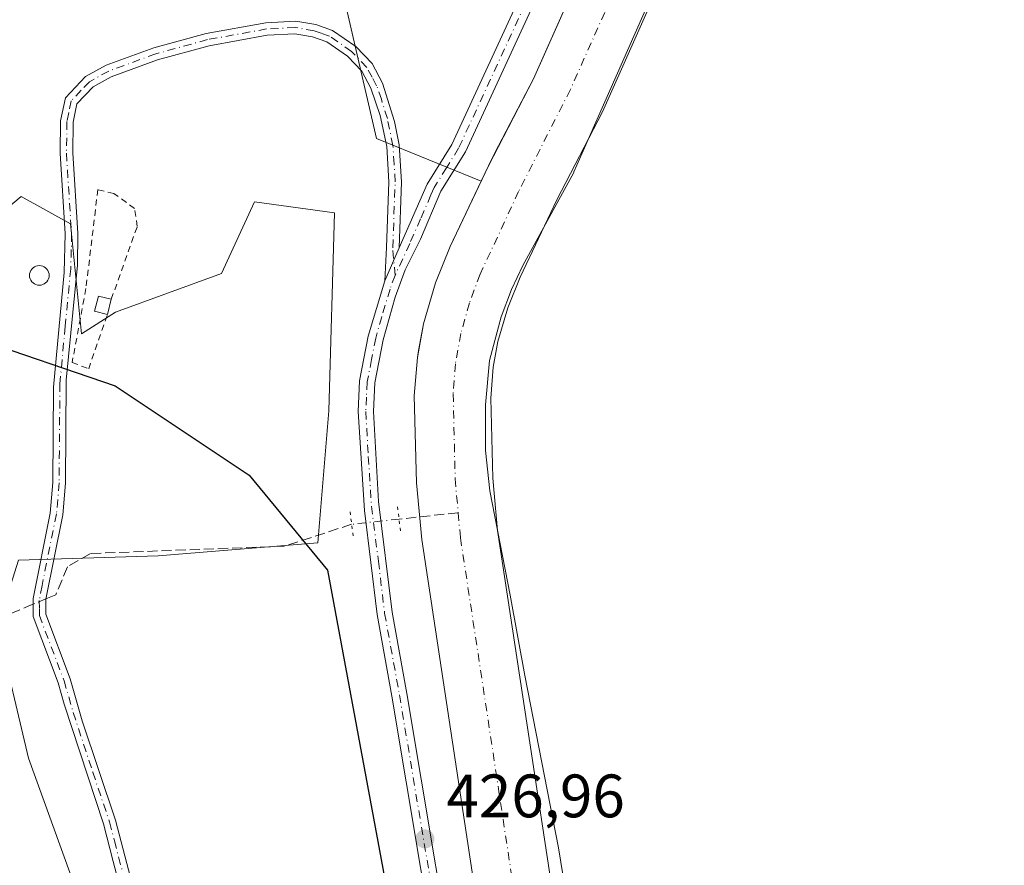
# Model space of a CAD drawing. Units: metres. Extents: x 634873 to 638334, y 4722806 to 4725187.
# Drawn here: x 637866 to 638027, y 4724889 to 4725027 of the extents above; entities that cross this region are included whole.
import ezdxf

# ---------------------------------------------------------------- set-up
doc = ezdxf.new("R2010")
doc.units = ezdxf.units.M
doc.header["$MEASUREMENT"] = 0
for name, pattern in [('DGN Style 2', [1.6480167562047852, 0.988810053722871, -0.6592067024819142]), ('DGN Style 3', [2.307223458686699, 1.648016756204785, -0.6592067024819142]), ('DGN Style 4', [2.6384748266838614, 1.318413404963828, -0.6592067024819142, 0.001648016756204785, -0.6592067024819142]), ('DGN Style 5', [1.1536117293433497, 0.4944050268614355, -0.6592067024819142])]:
    doc.linetypes.add(name, pattern=pattern)
for name, color, linetype, lineweight in [('Alambrada', 7, 'DGN Style 2', 0), ('Arbolado forestal CxS', 92, 'Continuous', 0), ('Camino Cxs', 7, 'Continuous', 0), ('Camino eje', 30, 'DGN Style 4', 13), ('Corriente artificial Cxs', 4, 'Continuous', 13), ('Corriente artificial eje', 142, 'DGN Style 4', 0), ('Corriente artificial lineal', 4, 'DGN Style 3', 13), ('Corriente artificial lineal oculto', 135, 'DGN Style 4', 13), ('Cultivos herbáceos CxS', 92, 'Continuous', 0), ('Curva de nivel maestra', 30, 'Continuous', 30), ('Edificación ligera Cxs', 1, 'Continuous', 0), ('Espacio natural protegido', 121, 'Continuous', 13), ('Espacio natural protegido CxS', 121, 'Continuous', 0), ('Huerta CxS', 92, 'Continuous', 0), ('Matorral CxS', 135, 'Continuous', 0), ('Piscina CxS', 4, 'Continuous', 0), ('Pista no pavimentada Cxs', 111, 'Continuous', 0), ('Pista no pavimentada eje', 91, 'DGN Style 4', 0), ('Puente lineal', 2, 'DGN Style 5', 0), ('Punto de cota en terreno', 7, 'Continuous', 0), ('Rótulo de punto de cota en terreno', 7, 'Continuous', 0), ('Suelo desnudo CxS', 253, 'Continuous', 0)]:
    doc.layers.add(name, color=color, linetype=linetype, lineweight=lineweight)
doc.styles.add('Style-Arial', font='txt')

# ---------------------------------------------------------------- blocks, each defined once
blk = doc.blocks.new('*U12')
at = {"layer": 'Cultivos herbáceos CxS', "color": 92, "linetype": 'Continuous', "lineweight": 0}
blk.add_polyline3d([(637989.3601000002, 4724684.970100001, 425.2842999999993), (637963.4801000003, 4724819.6801, 424.4005999999936), (637958.0301000001, 4724850.470100001, 424.4894000000059), (637943.8502000002, 4724943.920100001, 425.4829000000027), (637943.0900999998, 4724952.450099999, 425.9900999999954), (637942.7200999996, 4724965.5601, 425.2765999999974), (637943.1301999995, 4724970.610099999, 425.043399999995), (637943.8901000004, 4724974.8301, 424.8656999999948), (637945.5001999997, 4724980.300100001, 424.915599999993), (637947.5301000001, 4724985.340100001, 424.8233000000037), (637953.5301000001, 4724998.0001, 424.8996000000043), (637961.0001999997, 4725012.340100001, 425.6551999999938), (637981.2600999996, 4725057.970100001, 425.1484999999957), (637991.5500999996, 4725082.790100001, 425.2700999999943), (638004.6501000002, 4725116.630100001, 425.772299999997), (638011.3101000005, 4725140.7601, 425.6989999999933), (638013.4801000003, 4725150.300100001, 425.1012999999948), (638016.8602, 4725181.2601, 425.3990999999951), (638004.7655999997, 4725181.027899999, 424.8383000000031), (638004.7654999997, 4725181.0305, 424.8386000000028), (638016.8602, 4725181.270099999, 425.3993999999948), (638287.7800000003, 4725186.619999999, 459.8657999999996), (638307.6957, 4724188.7238, 450.4018000000069)], dxfattribs=at)
blk = doc.blocks.new('*U14')
at = {"layer": 'Arbolado forestal CxS', "color": 92, "linetype": 'Continuous', "lineweight": 0}
blk.add_polyline3d([(637917.7373000003, 4725035.396299999, 424.9836000000069), (637924.056, 4725007.999700001, 425.4036999999954), (637941.1418000003, 4725001.035499999, 426.3426000000036), (637936.0701000001, 4724990.350099999, 426.2455999999948), (637933.6901000004, 4724984.4101, 426.1584000000003), (637931.7100999998, 4724977.710100001, 426.1941999999981), (637930.9334000006, 4724973.358899999, 425.9051000000036), (637930.7301000003, 4724972.220100001, 425.8562999999995), (637930.2100999998, 4724965.9001, 425.7611999999936), (637930.6101000002, 4724951.720100001, 425.3377000000037), (637931.4401000004, 4724942.4301, 425.2774999999965), (637945.7001, 4724848.440099999, 425.5313000000024), (637951.1902000001, 4724817.4101, 426.3377000000037), (637961.0515999999, 4724766.096999999, 426.0351999999984)], dxfattribs=at)
blk.add_polyline3d([(637874.0065000001, 4724994.0483, 424.6542000000045), (637865.9165000003, 4724998.544299999, 424.7609999999986), (637812.9067000002, 4724953.945499999, 424.4952000000048), (637754.4619000005, 4724914.9277, 424.4970999999932), (637754.4617, 4724902.3409, 424.3000000000029), (637767.0450999998, 4724872.670100001, 424.3698000000004), (637785.0201000003, 4724813.3289, 424.5204999999987), (637791.5015000004, 4724790.2929, 424.3901999999944), (637898.6580999997, 4724826.011700001, 424.6429999999964), (637882.9923, 4724862.779300001, 424.6883999999991), (637867.1438999996, 4724906.692700001, 424.7649999999995), (637862.0213000001, 4724928.146500001, 424.6610999999976), (637865.4924999997, 4724939.0623, 424.5708000000013), (637888.3504999997, 4724939.777899999, 425.2076999999991), (637914.4517000001, 4724941.899900001, 425.9306999999972), (637916.2500999998, 4724963.4783, 425.7038999999932), (637917.1497, 4724995.845899999, 426.2553000000044), (637904.1167000001, 4724997.6439, 425.4407999999967), (637898.7232999997, 4724985.9553, 425.9134999999952), (637881.3812999995, 4724979.610500001, 425.1762000000017), (637875.8031000001, 4724976.066500001, 424.7718000000023)], close=True, dxfattribs=at)
blk = doc.blocks.new('5PATER')
at = {"layer": 'Matorral CxS', "linetype": 'Continuous', "lineweight": 0}
h = blk.add_hatch(color=51, dxfattribs=at)
edge = h.paths.add_edge_path()
edge.add_ellipse((0, 0), major_axis=(-0.1095731443231308, -0.1110710700762829), ratio=0.9994222409660322, start_angle=0, end_angle=360)

msp = doc.modelspace()

# ---------------------------------------------------------------- linework, layer by layer
at = {"layer": 'Alambrada', "color": 7, "linetype": 'DGN Style 2', "lineweight": 0}
msp.add_polyline3d([(637880.6801000005, 4724981.710100001, 439.1631999999955), (637884.9200999998, 4724993.610099999, 446.3907000000036), (637884.4801000003, 4724996.5601, 445.7563999999985), (637881.1001000004, 4724999.030099999, 437.8585000000021), (637878.4801000003, 4724999.640100001, 432.9398999999976), (637876.5301000001, 4724983.460100001, 431.4030000000057), (637874.2801000001, 4724971.380100001, 427.7817000000068), (637876.9801000003, 4724970.360099999, 429.7921999999963), (637880.0500999996, 4724979.2401, 437.2998999999982)], dxfattribs=at)
at = {"layer": 'Arbolado forestal CxS', "color": 92, "linetype": 'Continuous', "lineweight": 0}
for points in [[(637840.2416000003, 4725177.781300001, 425.2614000000031), (637831.3724999997, 4725170.273700001, 425.2644), (637808.1999000004, 4725151.307499999, 425.0715000000055), (637787.1347000003, 4725127.071900001, 424.8269), (637771.3361000001, 4725101.782500001, 424.7308000000049), (637761.8557000002, 4725075.439099999, 424.853099999993), (637779.7616999998, 4725069.116900001, 424.8687000000064), (637776.6013000002, 4725054.365300001, 425.0436999999947), (637796.6135, 4725059.633099999, 424.8775000000023), (637802.9329000004, 4725084.922499999, 424.9260999999969), (637816.6250999998, 4725090.191299999, 425.1281000000017), (637839.7969000004, 4725078.600299999, 425.0963999999949), (637838.7435999997, 4725054.364700001, 425.2032000000036), (637841.9030999999, 4725038.5579, 425.2948999999935), (637880.8735999997, 4725050.149499999, 425.1857000000019), (637897.7254999997, 4725051.202299999, 425.2915000000066), (637917.7377000004, 4725057.524900001, 425.1184000000067), (637917.7373000003, 4725035.396299999, 424.9836000000069), (637924.056, 4725007.999700001, 425.4036999999954), (637941.1418000003, 4725001.035499999, 426.3426000000036)], [(637941.1418000003, 4725001.035499999, 426.3426000000036), (637936.0701000001, 4724990.350099999, 426.2455999999948), (637933.6901000004, 4724984.4101, 426.1584000000003), (637931.7100999998, 4724977.710100001, 426.1941999999981), (637930.9334000006, 4724973.358899999, 425.9051000000036), (637930.7301000003, 4724972.220100001, 425.8562999999995), (637930.2100999998, 4724965.9001, 425.7611999999936), (637930.6101000002, 4724951.720100001, 425.3377000000037), (637931.4401000004, 4724942.4301, 425.2774999999965), (637945.7001, 4724848.440099999, 425.5313000000024), (637951.1902000001, 4724817.4101, 426.3377000000037), (637961.0515999999, 4724766.096999999, 426.0351999999984)], [(637791.5015000004, 4724790.2929, 424.3901999999944), (637898.6580999997, 4724826.011700001, 424.6429999999964), (637882.9923, 4724862.779300001, 424.6883999999991), (637867.1438999996, 4724906.692700001, 424.7649999999995), (637862.0213000001, 4724928.146500001, 424.6610999999976), (637865.4924999997, 4724939.0623, 424.5708000000013), (637888.3504999997, 4724939.777899999, 425.2076999999991), (637914.4517000001, 4724941.899900001, 425.9306999999972), (637916.2500999998, 4724963.4783, 425.7038999999932), (637917.1497, 4724995.845899999, 426.2553000000044), (637904.1167000001, 4724997.6439, 425.4407999999967), (637898.7232999997, 4724985.9553, 425.9134999999952), (637881.3812999995, 4724979.610500001, 425.1762000000017), (637875.8031000001, 4724976.066500001, 424.7718000000023), (637874.0065000001, 4724994.0483, 424.6542000000045), (637865.9165000003, 4724998.544299999, 424.7609999999986), (637812.9067000002, 4724953.945499999, 424.4952000000048), (637754.4619000005, 4724914.9277, 424.4970999999932), (637754.4617, 4724902.3409, 424.3000000000029), (637767.0450999998, 4724872.670100001, 424.3698000000004), (637785.0201000003, 4724813.3289, 424.5204999999987), (637791.5015000004, 4724790.2929, 424.3901999999944)]]:
    msp.add_polyline3d(points, dxfattribs=at)
at = {"layer": 'Camino Cxs', "color": 7, "linetype": 'Continuous', "lineweight": 0, "extrusion": (-0.2952567664708873, -0.690210622552954, 0.6606305611824355), "elevation": -3449297.474631527, "flags": 128}
msp.add_lwpolyline([(-1271835.085446785, 3035986.164417639), (-1271835.085446785, 3035995.054920753)], dxfattribs=at)
at = {"layer": 'Camino Cxs', "color": 7, "linetype": 'Continuous', "lineweight": 0}
for points in [[(637884.5301000001, 4724876.290100001, 425.1218999999983), (637881.0000999998, 4724889.800100001, 425.1235000000015), (637879.3901000004, 4724895.970100001, 424.9603000000062), (637872.9901000002, 4724915.5001, 425.3996999999945), (637871.9801000003, 4724919.0101, 425.7002000000066), (637867.8901000004, 4724929.8301, 426.809500000003), (637867.8800999997, 4724931.850099999, 426.5718999999954), (637867.8800999997, 4724932.800100001, 426.4618999999948), (637870.7001, 4724946.7601, 427.8206999999966), (637871.1101000002, 4724951.7501, 427.5258000000031), (637871.2500999998, 4724967.340100001, 425.5850999999967), (637872.9600999998, 4724986.110099999, 427.501099999994), (637873.1401000004, 4724992.4001, 430.0580000000046), (637872.3101000005, 4725005.600099999, 443.7541000000056), (637872.4001000002, 4725010.880100001, 438.4333000000043), (637873.1700999998, 4725014.630100001, 438.7149999999965), (637876.4600999998, 4725018.120100001, 443.2262000000047), (637879.8201000001, 4725019.970100001, 442.0920999999944), (637887.6201, 4725022.8201, 438.9584000000032), (637896.1801000005, 4725025.170100001, 439.2271000000038), (637905.9700999996, 4725026.940099999, 440.6542999999947), (637910.8400999998, 4725027.190099999, 437.0932999999932), (637914.1101000002, 4725026.620100001, 437.3911999999983), (637916.8501000004, 4725025.690099999, 440.9462000000058), (637920.6401000004, 4725023.020099999, 443.539300000004), (637923.3201000001, 4725020.2501, 443.3853999999993), (637925.0100999996, 4725017.040100001, 439.2488000000012), (637926.9700999996, 4725010.780099999, 432.5117000000028), (637927.7600999996, 4725006.970100001, 439.7425999999978), (637928.1300999997, 4725000.9301, 447.6484999999957), (637927.7301000003, 4724990.110099999, 444.0752000000066), (637925.4200999998, 4724984.710100001, 437.4009999999981), (637925.6700999998, 4724990.190099999, 444.5271000000066), (637926.0701000001, 4725000.9101, 449.2887999999948), (637925.7100999998, 4725006.700099999, 442.0102000000043), (637924.6601, 4725011.780099999, 431.3877000000066), (637923.1201, 4725016.220100001, 438.2924999999959), (637921.6300999997, 4725019.030099999, 442.1999000000069), (637919.2901, 4725021.450099999, 442.2029999999941), (637915.9101, 4725023.8301, 439.1858000000066), (637913.6001000004, 4725024.620100001, 436.1731), (637910.7100999998, 4725025.120100001, 437.2041999999929), (637906.1801000005, 4725024.890100001, 441.4260999999969), (637896.6601, 4725023.170100001, 439.867499999993), (637888.2500999998, 4725020.860099999, 440.6897000000026), (637880.6801000005, 4725018.090100001, 443.5377000000008), (637877.7401000002, 4725016.470100001, 443.9777999999933), (637875.0701000001, 4725013.6501, 440.1769000000059), (637874.4600999998, 4725010.6501, 440.4195000000037), (637874.3701, 4725005.6501, 441.9434000000037), (637875.2001, 4724992.450099999, 432.6278000000021), (637875.1401000004, 4724987.290100001, 431.4728000000032), (637873.3201000001, 4724968.4801, 426.5121999999974), (637873.1700999998, 4724951.6601, 428.5605999999971), (637872.7401000002, 4724946.470100001, 429.0250999999989), (637869.9501, 4724932.6601, 427.3727999999974), (637869.9501, 4724930.210100001, 427.0334000000003), (637873.9401000004, 4724919.6601, 425.3657999999996), (637875.9200999998, 4724912.800100001, 425.0451999999932), (637881.3701, 4724896.5601, 424.9900000000052), (637886.8800999997, 4724875.4801, 425.1101000000053)], [(637884.5301000001, 4724876.290100001, 425.1218999999983), (637881.0000999998, 4724889.800100001, 425.1235000000015), (637879.3901000004, 4724895.970100001, 424.9603000000062), (637872.9901000002, 4724915.5001, 425.3996999999945), (637871.9801000003, 4724919.0101, 425.7002000000066), (637867.8901000004, 4724929.8301, 426.809500000003), (637867.8800999997, 4724931.850099999, 426.5718999999954), (637867.8800999997, 4724932.800100001, 426.4618999999948), (637870.7001, 4724946.7601, 427.8206999999966), (637871.1101000002, 4724951.7501, 427.5258000000031), (637871.2500999998, 4724967.340100001, 425.5850999999967), (637872.9600999998, 4724986.110099999, 427.501099999994), (637873.1401000004, 4724992.4001, 430.0580000000046), (637872.3101000005, 4725005.600099999, 443.7541000000056), (637872.4001000002, 4725010.880100001, 438.4333000000043), (637873.1700999998, 4725014.630100001, 438.7149999999965), (637876.4600999998, 4725018.120100001, 443.2262000000047), (637879.8201000001, 4725019.970100001, 442.0920999999944), (637887.6201, 4725022.8201, 438.9584000000032), (637896.1801000005, 4725025.170100001, 439.2271000000038), (637905.9700999996, 4725026.940099999, 440.6542999999947), (637910.8400999998, 4725027.190099999, 437.0932999999932), (637914.1101000002, 4725026.620100001, 437.3911999999983), (637916.8501000004, 4725025.690099999, 440.9462000000058), (637920.6401000004, 4725023.020099999, 443.539300000004), (637923.3201000001, 4725020.2501, 443.3853999999993), (637925.0100999996, 4725017.040100001, 439.2488000000012), (637926.9700999996, 4725010.780099999, 432.5117000000028), (637927.7600999996, 4725006.970100001, 439.7425999999978), (637928.1300999997, 4725000.9301, 447.6484999999957), (637927.7301000003, 4724990.110099999, 444.0752000000066)], [(637925.4200999998, 4724984.710100001, 437.4009999999981), (637925.6700999998, 4724990.190099999, 444.5271000000066), (637926.0701000001, 4725000.9101, 449.2887999999948), (637925.7100999998, 4725006.700099999, 442.0102000000043), (637924.6601, 4725011.780099999, 431.3877000000066), (637923.1201, 4725016.220100001, 438.2924999999959), (637921.6300999997, 4725019.030099999, 442.1999000000069), (637919.2901, 4725021.450099999, 442.2029999999941), (637915.9101, 4725023.8301, 439.1858000000066), (637913.6001000004, 4725024.620100001, 436.1731), (637910.7100999998, 4725025.120100001, 437.2041999999929), (637906.1801000005, 4725024.890100001, 441.4260999999969), (637896.6601, 4725023.170100001, 439.867499999993), (637888.2500999998, 4725020.860099999, 440.6897000000026), (637880.6801000005, 4725018.090100001, 443.5377000000008), (637877.7401000002, 4725016.470100001, 443.9777999999933), (637875.0701000001, 4725013.6501, 440.1769000000059), (637874.4600999998, 4725010.6501, 440.4195000000037), (637874.3701, 4725005.6501, 441.9434000000037), (637875.2001, 4724992.450099999, 432.6278000000021), (637875.1401000004, 4724987.290100001, 431.4728000000032), (637873.3201000001, 4724968.4801, 426.5121999999974), (637873.1700999998, 4724951.6601, 428.5605999999971), (637872.7401000002, 4724946.470100001, 429.0250999999989), (637869.9501, 4724932.6601, 427.3727999999974), (637869.9501, 4724930.210100001, 427.0334000000003), (637873.9401000004, 4724919.6601, 425.3657999999996), (637875.9200999998, 4724912.800100001, 425.0451999999932), (637881.3701, 4724896.5601, 424.9900000000052), (637886.8800999997, 4724875.4801, 425.1101000000053)]]:
    msp.add_polyline3d(points, dxfattribs=at)
at = {"layer": 'Camino eje', "color": 30, "linetype": 'DGN Style 4', "lineweight": 13}
msp.add_polyline3d([(637927.0751, 4724985.630100001, 439.1296000000002), (637926.7001, 4724990.1501, 444.3231999999989), (637927.1001000004, 4725000.920100001, 448.8986000000005), (637926.9200999998, 4725003.815099999, 446.4040999999997), (637926.7351000002, 4725006.835100001, 441.0100999999996), (637925.8151000004, 4725011.280099999, 431.9967999999935), (637924.8350999998, 4725014.4101, 433.7051000000066), (637924.0651000004, 4725016.630100001, 438.7736000000005), (637923.3201000001, 4725018.0351, 441.4297999999981), (637922.4751000004, 4725019.640100001, 442.9559000000008), (637919.9650999998, 4725022.235099999, 442.9894999999961), (637916.3800999997, 4725024.7601, 440.0678999999946), (637915.0100999996, 4725025.225099999, 438.2829999999958), (637913.8551000003, 4725025.620100001, 436.7832999999956), (637910.7751000002, 4725026.155099999, 437.1394), (637906.0751, 4725025.915100001, 441.0350000000035), (637896.4200999998, 4725024.170100001, 439.5118999999977), (637887.9351000005, 4725021.840100001, 439.5638000000035), (637880.2500999998, 4725019.030099999, 442.7446999999956), (637877.1001000004, 4725017.295100001, 443.8678999999975), (637875.7651000004, 4725015.8851, 442.2231000000029), (637874.1201, 4725014.140100001, 439.3723999999929), (637873.7351000002, 4725012.265100001, 437.812699999995), (637873.4301000005, 4725010.765100001, 439.3185999999987), (637873.3850999996, 4725008.1251, 442.6937999999937), (637873.3400999998, 4725005.6251, 442.8067000000011), (637874.1700999998, 4724992.425100001, 431.3445999999968), (637874.1401000004, 4724989.845100001, 430.6267999999982), (637874.0500999996, 4724986.700099999, 429.4646000000066), (637873.1401000004, 4724977.295100001, 425.7544000000053), (637872.2851, 4724967.9101, 425.8353999999963), (637872.1401000004, 4724951.7051, 428.1769999999961), (637871.7200999996, 4724946.6151, 428.5026999999973), (637869.3501000004, 4724934.890100001, 426.7890000000043), (637868.9124999996, 4724932.477499999, 426.9453999999969), (637868.9151, 4724931.030099999, 426.9159999999974), (637868.9200999998, 4724930.020099999, 426.8953000000038), (637872.9600999998, 4724919.335100001, 425.4925999999978), (637874.4550999999, 4724914.1501, 425.1733999999997), (637877.6551000001, 4724904.3851, 424.9404000000068), (637880.3800999997, 4724896.265100001, 424.9765000000043), (637881.1851000005, 4724893.1801, 424.9817999999942), (637885.7050999999, 4724875.8851, 425.1128999999929)], dxfattribs=at)
at = {"layer": 'Corriente artificial Cxs', "color": 4, "linetype": 'Continuous', "lineweight": 13}
for points in [[(637988.9801000003, 4724498.130200001, 426.543399999995), (637986.9001000002, 4724549.0101, 425.9695000000065), (637984.1401000004, 4724592.2301, 426.1082000000025), (637981.4600999998, 4724627.870100001, 425.8451999999961), (637980.3901000004, 4724653.340100001, 425.8727000000072), (637979.2801000001, 4724668.210100001, 425.4928999999975), (637977.0500999996, 4724682.850099999, 425.8525999999983), (637951.1901000004, 4724817.4101, 426.3377000000037), (637945.7001, 4724848.440099999, 425.5313000000024), (637931.4401000004, 4724942.4301, 425.2774999999965), (637930.6101000002, 4724951.720100001, 425.3377000000037), (637930.2100999998, 4724965.9001, 425.7611999999936), (637930.7301000003, 4724972.220100001, 425.8562999999995), (637931.7100999998, 4724977.710100001, 426.1941999999981), (637933.6901000004, 4724984.4101, 426.1584000000003), (637936.0701000001, 4724990.350099999, 426.2455999999948), (637942.3400999998, 4725003.5601, 426.2859000000026), (637949.7401000002, 4725017.770099999, 426.0798999999971), (637969.7801000001, 4725062.9001, 425.3944999999949), (637979.9501, 4725087.440099999, 425.8791000000056), (637992.7701000003, 4725120.5701, 425.4256000000024), (637999.1901000004, 4725143.8101, 425.9418000000006), (638001.1401000004, 4725152.380100001, 425.2495999999956), (638004.3602, 4725181.0219, 425.0486999999994)], [(638016.8607000001, 4725181.269400001, 425.3996000000043), (638016.8601000002, 4725181.2601, 425.3990999999951), (638013.4801000003, 4725150.300100001, 425.1012999999948), (638011.3101000005, 4725140.7601, 425.6989999999933), (638004.6501000002, 4725116.630100001, 425.772299999997), (637991.5500999996, 4725082.790100001, 425.2700999999943), (637981.2600999996, 4725057.970100001, 425.1484999999957), (637961.0000999998, 4725012.340100001, 425.6551000000036), (637953.5301000001, 4724998.0001, 424.8996000000043), (637947.5301000001, 4724985.340100001, 424.8233000000037), (637945.5000999998, 4724980.300100001, 424.9155000000028), (637943.8901000004, 4724974.8301, 424.8656999999948), (637943.1300999997, 4724970.610099999, 425.043399999995), (637942.7200999996, 4724965.5601, 425.2765999999974), (637943.0900999998, 4724952.450099999, 425.9900999999954), (637943.8501000004, 4724943.920100001, 425.482799999998), (637958.0301000001, 4724850.470100001, 424.4894000000059), (637963.4801000003, 4724819.6801, 424.4005999999936), (637989.3601000002, 4724684.970100001, 425.2842999999993)], [(637977.0500999996, 4724682.850099999, 425.8525999999983), (637951.1901000004, 4724817.4101, 426.3377000000037), (637945.7001, 4724848.440099999, 425.5313000000024), (637931.4401000004, 4724942.4301, 425.2774999999965), (637930.6101000002, 4724951.720100001, 425.3377000000037), (637930.2100999998, 4724965.9001, 425.7611999999936), (637930.7301000003, 4724972.220100001, 425.8562999999995), (637931.7100999998, 4724977.710100001, 426.1941999999981), (637933.6901000004, 4724984.4101, 426.1584000000003), (637936.0701000001, 4724990.350099999, 426.2455999999948), (637942.3400999998, 4725003.5601, 426.2859000000026), (637949.7401000002, 4725017.770099999, 426.0798999999971), (637969.7801000001, 4725062.9001, 425.3944999999949)], [(637981.2600999996, 4725057.970100001, 425.1484999999957), (637961.0000999998, 4725012.340100001, 425.6551000000036), (637953.5301000001, 4724998.0001, 424.8996000000043), (637947.5301000001, 4724985.340100001, 424.8233000000037), (637945.5000999998, 4724980.300100001, 424.9155000000028), (637943.8901000004, 4724974.8301, 424.8656999999948), (637943.1300999997, 4724970.610099999, 425.043399999995), (637942.7200999996, 4724965.5601, 425.2765999999974), (637943.0900999998, 4724952.450099999, 425.9900999999954), (637943.8501000004, 4724943.920100001, 425.482799999998), (637958.0301000001, 4724850.470100001, 424.4894000000059), (637963.4801000003, 4724819.6801, 424.4005999999936), (637989.3601000002, 4724684.970100001, 425.2842999999993)]]:
    msp.add_polyline3d(points, dxfattribs=at)
at = {"layer": 'Corriente artificial eje', "color": 142, "linetype": 'DGN Style 4', "lineweight": 0}
msp.add_polyline3d([(638006.7008999997, 4725148.9167, 422.8479999999981), (638005.6994000003, 4725144.316000001, 424.0016999999935), (638004.3913000004, 4725139.2053, 425.0305999999982), (637999.5844000002, 4725121.8487, 424.3322000000044), (637998.3709000006, 4725117.980699999, 423.2856999999931), (637985.5653999997, 4725084.737600001, 424.470100000006), (637974.7063999996, 4725058.635299999, 424.1739999999991), (637955.7446, 4725015.994000001, 424.9124000000011), (637947.2735000001, 4724999.339000001, 425.2451000000001), (637940.9842999997, 4724985.8059, 424.9312000000064), (637939.2466000002, 4724981.1172, 424.7596000000049), (637937.8334999997, 4724976.108300001, 424.6331999999966), (637936.9455000004, 4724971.1668, 424.4073999999965), (637936.5800000001, 4724966.2641, 424.4793000000063), (637936.9024, 4724952.3693, 424.5393999999943), (637937.4011000004, 4724946.820699999, 424.2559000000037), (637937.7703, 4724942.7136, 424.2580000000017), (637951.9839000005, 4724848.9157, 424.1622999999963), (637957.8739, 4724815.766899999, 424.5432000000001), (637982.5137, 4724687.477499999, 424.1236000000063)], dxfattribs=at)
at = {"layer": 'Corriente artificial lineal', "color": 4, "linetype": 'DGN Style 3', "lineweight": 13, "extrusion": (0.1930436730293235, 0.0209853509704979, 0.9809657258783268), "elevation": 222720.6269173543, "flags": 128}
msp.add_lwpolyline([(4628330.994571643, -1122957.921380553), (4628330.994571643, -1122948.003827284)], dxfattribs=at)
at = {"layer": 'Corriente artificial lineal', "color": 4, "linetype": 'DGN Style 3', "lineweight": 13, "extrusion": (-0.3858784640882478, 0.9225495500769667, 0.000372297839026594), "elevation": 4112844.428772497, "flags": 128}
msp.add_lwpolyline([(-2411714.336512417, -1106.409969761923), (-2411713.610596376, -1106.454769765031), (-2411689.676604743, -1106.49136976756)], dxfattribs=at)
at = {"layer": 'Corriente artificial lineal', "color": 4, "linetype": 'DGN Style 3', "lineweight": 13}
msp.add_polyline3d([(637919.9804999996, 4724944.926999999, 426.4688000000024), (637908.9901000002, 4724941.350099999, 425.3415999999997), (637877.2701000003, 4724940.140100001, 425.1116999999941), (637873.5100999996, 4724937.9801, 424.9958000000043), (637871.6201, 4724933.4101, 425.1110999999946), (637870.8011999996, 4724933.067600001, 425.0509000000021), (637869.9615000002, 4724932.716399999, 424.9869999999937)], dxfattribs=at)
at = {"layer": 'Corriente artificial lineal oculto', "color": 135, "linetype": 'DGN Style 4', "lineweight": 13, "extrusion": (0.03659340762048938, 0.003977729105644309, 0.9993223204701688), "elevation": 42564.39662520959, "flags": 128}
msp.add_lwpolyline([(4628339.013343448, -1143997.701907484), (4628339.013343448, -1143989.902176902)], dxfattribs=at)
at = {"layer": 'Corriente artificial lineal oculto', "color": 135, "linetype": 'DGN Style 4', "lineweight": 13, "extrusion": (-0.07895518282599294, -0.03302507069883823, 0.9963309810551165), "elevation": -205980.9487211597, "flags": 128}
msp.add_lwpolyline([(-4112840.062869518, 2402911.964455716), (-4112840.062869517, 2402909.700006829)], dxfattribs=at)
at = {"layer": 'Cultivos herbáceos CxS', "color": 92, "linetype": 'Continuous', "lineweight": 0}
for points in [[(638004.7655999997, 4725181.027899999, 424.8383000000031), (638004.3601000002, 4725181.020099999, 425.0485000000045), (638001.1401000004, 4725152.380100001, 425.2495999999956), (637999.1901000004, 4725143.8101, 425.9418000000006), (637992.7701000003, 4725120.5701, 425.4256000000024), (637979.9501, 4725087.440099999, 425.8791000000056), (637969.7801000001, 4725062.9001, 425.3944999999949), (637968.2863999996, 4725059.5363, 425.709600000002), (637949.7401000002, 4725017.770099999, 426.0798999999971), (637943.3630999997, 4725005.524599999, 426.1401000000042), (637942.3400999998, 4725003.5601, 426.2859000000026), (637941.1418000003, 4725001.035499999, 426.3426000000036)], [(637989.3601000002, 4724684.970100001, 425.2842999999993), (637963.4801000003, 4724819.6801, 424.4005999999936), (637958.0301000001, 4724850.470100001, 424.4894000000059), (637943.8502000002, 4724943.920100001, 425.4829000000027), (637943.0900999998, 4724952.450099999, 425.9900999999954), (637942.7200999996, 4724965.5601, 425.2765999999974), (637943.1301999995, 4724970.610099999, 425.043399999995), (637943.8901000004, 4724974.8301, 424.8656999999948), (637945.5001999997, 4724980.300100001, 424.915599999993), (637947.5301000001, 4724985.340100001, 424.8233000000037), (637953.5301000001, 4724998.0001, 424.8996000000043), (637961.0001999997, 4725012.340100001, 425.6551999999938), (637981.2600999996, 4725057.970100001, 425.1484999999957), (637991.5500999996, 4725082.790100001, 425.2700999999943), (638004.6501000002, 4725116.630100001, 425.772299999997), (638011.3101000005, 4725140.7601, 425.6989999999933), (638013.4801000003, 4725150.300100001, 425.1012999999948), (638016.8602, 4725181.2601, 425.3990999999951), (638004.7655999997, 4725181.027899999, 424.8383000000031)], [(637840.2416000003, 4725177.781300001, 425.2614000000031), (637831.3724999997, 4725170.273700001, 425.2644), (637808.1999000004, 4725151.307499999, 425.0715000000055), (637787.1347000003, 4725127.071900001, 424.8269), (637771.3361000001, 4725101.782500001, 424.7308000000049), (637761.8557000002, 4725075.439099999, 424.853099999993), (637779.7616999998, 4725069.116900001, 424.8687000000064), (637776.6013000002, 4725054.365300001, 425.0436999999947), (637796.6135, 4725059.633099999, 424.8775000000023), (637802.9329000004, 4725084.922499999, 424.9260999999969), (637816.6250999998, 4725090.191299999, 425.1281000000017), (637839.7969000004, 4725078.600299999, 425.0963999999949), (637838.7435999997, 4725054.364700001, 425.2032000000036), (637841.9030999999, 4725038.5579, 425.2948999999935), (637880.8735999997, 4725050.149499999, 425.1857000000019), (637897.7254999997, 4725051.202299999, 425.2915000000066), (637917.7377000004, 4725057.524900001, 425.1184000000067), (637917.7373000003, 4725035.396299999, 424.9836000000069), (637924.056, 4725007.999700001, 425.4036999999954), (637941.1418000003, 4725001.035499999, 426.3426000000036)], [(637968.2863999996, 4725059.5363, 425.709600000002), (637949.7401000002, 4725017.770099999, 426.0798999999971), (637943.3630999997, 4725005.524599999, 426.1401000000042), (637942.3400999998, 4725003.5601, 426.2859000000026), (637941.1418000003, 4725001.035499999, 426.3426000000036), (637924.056, 4725007.999700001, 425.4036999999954), (637917.7373000003, 4725035.396299999, 424.9836000000069)]]:
    msp.add_polyline3d(points, dxfattribs=at)
at = {"layer": 'Curva de nivel maestra', "color": 30, "linetype": 'Continuous', "lineweight": 30, "elevation": 425, "flags": 128}
msp.add_lwpolyline([(637740.0899999999, 4724934.780099999), (637753.7199999997, 4724927.950099999), (637764.3499999996, 4724925.1801), (637771.2199999997, 4724924.890100001), (637776.29, 4724925.710100001), (637784.3499999996, 4724929.600099999), (637791, 4724936.4301), (637797.7100000001, 4724947.920100001), (637805.5099999999, 4724963.020099999), (637810.3799999999, 4724970.020099999), (637815.8399999999, 4724975.800100001), (637820.8700000001, 4724979.780099999), (637830.9900000002, 4724985.040100001), (637838.3099999997, 4724986.780099999), (637844, 4724986.620100001), (637849.3600000005, 4724984.720100001), (637853.3399999999, 4724981.670100001), (637857.9600000001, 4724975.520099999), (637881.3300000001, 4724967.5601), (637903.2300000006, 4724952.950099999), (637916.0099999999, 4724937.420100001), (637944.3099999997, 4724784.9301), (637967.1299999999, 4724622.4001)], dxfattribs=at)
at = {"layer": 'Edificación ligera Cxs', "color": 1, "linetype": 'Continuous', "lineweight": 0, "extrusion": (-0.1458476394221973, -0.5718153476084242, 0.8073138635713064), "elevation": -2794495.907890159, "flags": 128}
msp.add_lwpolyline([(-549678.3758736264, 3823740.370314225), (-549678.3758736262, 3823737.212833125)], dxfattribs=at)
at = {"layer": 'Edificación ligera Cxs', "color": 1, "linetype": 'Continuous', "lineweight": 0}
msp.add_polyline3d([(637880.0500999996, 4724979.2401, 437.2998999999982), (637877.9600999998, 4724979.770099999, 432.133799999996), (637878.5701000001, 4724982.2401, 434.4833999999974), (637880.6801000005, 4724981.710100001, 439.1631999999955)], dxfattribs=at)
msp.add_3dface([(637880.6801000005, 4724981.710100001, 439.1631999999955), (637880.0500999996, 4724979.2401, 439.1631999999955), (637877.9600999998, 4724979.770099999, 439.1631999999955), (637878.5701000001, 4724982.2401, 439.1631999999955)], dxfattribs=at)
at = {"layer": 'Espacio natural protegido', "color": 121, "linetype": 'Continuous', "lineweight": 13, "flags": 128}
msp.add_lwpolyline([(637983.7210000014, 4724725.6169), (637966.9887000006, 4724812.655800002), (637965.3029000001, 4724821.422700004), (637953.801300002, 4724892.016899999), (637948.276800001, 4724920.188500003), (637945.9091000002, 4724933.3364), (637942.5904000005, 4724950.400200002), (637941.8506000002, 4724956.9811), (637941.8597000014, 4724964.460000001), (637942.5089000006, 4724971.694900001), (637944.4300000004, 4724978.8218), (637946.0961000016, 4724983.324700002), (637947.9842000015, 4724987.2416), (637956.3015000008, 4725002.460400002), (637956.3325000008, 4725002.529400002), (637956.8176000006, 4725003.628299999), (637999.7357000018, 4725100.889700001), (638012.5327000021, 4725144.4721), (638012.8688000009, 4725147.401000001), (638015.0801999997, 4725166.660800002), (638015.8643941472, 4725181.249691102)], dxfattribs=at)
at = {"layer": 'Espacio natural protegido CxS', "color": 121, "linetype": 'Continuous', "lineweight": 0, "flags": 128}
msp.add_lwpolyline([(637702.6361000006, 4725175.063600001), (637755.2704285211, 4725176.103000155), (638015.8643956031, 4725181.249718182), (638015.0801999992, 4725166.660800001), (638012.8688000003, 4725147.401), (638012.5327000014, 4725144.472100001), (637999.735699999, 4725100.8897), (637956.8176000002, 4725003.6283), (637956.3325000004, 4725002.5294), (637956.3015000002, 4725002.4604), (637947.9842000009, 4724987.241599999), (637946.0960999987, 4724983.324700001), (637944.4299999998, 4724978.821799999), (637942.5089, 4724971.694900001), (637941.8597000008, 4724964.46), (637941.8505999997, 4724956.981100001), (637942.5903999998, 4724950.400200001), (637945.9090999995, 4724933.336399999), (637948.2768000005, 4724920.188500001), (637953.8013000014, 4724892.016899998), (637965.3028999995, 4724821.422700002), (637966.9887, 4724812.655800001), (637983.7210000008, 4724725.6169)], dxfattribs=at)
at = {"layer": 'Huerta CxS', "color": 92, "linetype": 'Continuous', "lineweight": 0}
msp.add_polyline3d([(637874.0065000001, 4724994.0483, 424.6542000000045), (637875.8031000001, 4724976.066500001, 424.7718000000023), (637881.3812999995, 4724979.610500001, 425.1762000000017), (637898.7232999997, 4724985.9553, 425.9134999999952), (637904.1167000001, 4724997.6439, 425.4407999999967), (637917.1497, 4724995.845899999, 426.2553000000044), (637916.2500999998, 4724963.4783, 425.7038999999932), (637914.4517000001, 4724941.899900001, 425.9306999999972), (637888.3504999997, 4724939.777899999, 425.2076999999991), (637865.4924999997, 4724939.0623, 424.5708000000013), (637862.0213000001, 4724928.146500001, 424.6610999999976), (637867.1438999996, 4724906.692700001, 424.7649999999995), (637882.9923, 4724862.779300001, 424.6883999999991), (637898.6580999997, 4724826.011700001, 424.6429999999964), (637791.5015000004, 4724790.2929, 424.3901999999944), (637785.0201000003, 4724813.3289, 424.5204999999987), (637767.0450999998, 4724872.670100001, 424.3698000000004), (637754.4617, 4724902.3409, 424.3000000000029), (637754.4619000005, 4724914.9277, 424.4970999999932), (637812.9067000002, 4724953.945499999, 424.4952000000048), (637865.9165000003, 4724998.544299999, 424.7609999999986)], close=True, dxfattribs=at)
msp.add_polyline3d([(637791.5015000004, 4724790.2929, 424.3901999999944), (637898.6580999997, 4724826.011700001, 424.6429999999964), (637882.9923, 4724862.779300001, 424.6883999999991), (637867.1438999996, 4724906.692700001, 424.7649999999995), (637862.0213000001, 4724928.146500001, 424.6610999999976), (637865.4924999997, 4724939.0623, 424.5708000000013), (637888.3504999997, 4724939.777899999, 425.2076999999991), (637914.4517000001, 4724941.899900001, 425.9306999999972), (637916.2500999998, 4724963.4783, 425.7038999999932), (637917.1497, 4724995.845899999, 426.2553000000044), (637904.1167000001, 4724997.6439, 425.4407999999967), (637898.7232999997, 4724985.9553, 425.9134999999952), (637881.3812999995, 4724979.610500001, 425.1762000000017), (637875.8031000001, 4724976.066500001, 424.7718000000023), (637874.0065000001, 4724994.0483, 424.6542000000045), (637865.9165000003, 4724998.544299999, 424.7609999999986), (637812.9067000002, 4724953.945499999, 424.4952000000048), (637754.4619000005, 4724914.9277, 424.4970999999932), (637754.4617, 4724902.3409, 424.3000000000029), (637767.0450999998, 4724872.670100001, 424.3698000000004), (637785.0201000003, 4724813.3289, 424.5204999999987), (637791.5015000004, 4724790.2929, 424.3901999999944)], dxfattribs=at)
at = {"layer": 'Piscina CxS', "color": 4, "linetype": 'Continuous', "lineweight": 0}
msp.add_polyline3d([(637869.1922000004, 4724984.0341, 424.4686999999976), (637868.9127000002, 4724984.009600001, 424.465400000001), (637868.6332, 4724984.0341, 424.4627000000037), (637868.3623000003, 4724984.106699999, 424.4609999999957), (637868.108, 4724984.225199999, 424.4603999999963), (637867.8782000003, 4724984.3861, 424.4611000000005), (637867.6799, 4724984.5845, 424.4630999999936), (637867.5188999996, 4724984.814300001, 424.4664000000049), (637867.4003999997, 4724985.068600001, 424.4732999999979), (637867.3278000001, 4724985.339500001, 424.4805999999954), (637867.3032999998, 4724985.619000001, 424.4872000000032), (637867.3278000001, 4724985.898499999, 424.4927000000025), (637867.4003999997, 4724986.169399999, 424.4962999999989), (637867.5188999996, 4724986.423699999, 424.4985000000015), (637867.6798, 4724986.6535, 424.5026999999973), (637867.8782000003, 4724986.8519, 424.5059000000037), (637868.108, 4724987.012800001, 424.5080000000017), (637868.3623000003, 4724987.131300001, 424.5090000000055), (637868.6332, 4724987.2039, 424.5089000000008), (637868.9127000002, 4724987.228399999, 424.5078999999969), (637869.1922000004, 4724987.204, 424.5062999999937), (637869.4631000003, 4724987.131300001, 424.5043000000006), (637869.7174000005, 4724987.012800001, 424.5020999999979), (637869.9472000003, 4724986.8519, 424.5), (637870.1456000004, 4724986.6535, 424.4979000000022), (637870.3065, 4724986.423699999, 424.4961000000039), (637870.4249999998, 4724986.169500001, 424.4945000000008), (637870.4976000005, 4724985.898499999, 424.4930000000023), (637870.5220999997, 4724985.619000001, 424.4915000000037), (637870.4976000005, 4724985.339600001, 424.4899000000005), (637870.4249999998, 4724985.068600001, 424.4879999999976), (637870.3065, 4724984.814300001, 424.4856), (637870.1456000004, 4724984.5845, 424.482799999998), (637869.9472000003, 4724984.3862, 424.4796000000061), (637869.7174000005, 4724984.225199999, 424.4760999999999), (637869.4632000001, 4724984.106699999, 424.472299999994)], close=True, dxfattribs=at)
msp.add_polyline3d([(637869.1922000004, 4724984.0341, 424.4686999999976), (637868.9127000002, 4724984.009600001, 424.465400000001), (637868.6332, 4724984.0341, 424.4627000000037), (637868.3623000003, 4724984.106699999, 424.4609999999957), (637868.108, 4724984.225199999, 424.4603999999963), (637867.8782000003, 4724984.3861, 424.4611000000005), (637867.6799, 4724984.5845, 424.4630999999936), (637867.5188999996, 4724984.814300001, 424.4664000000049), (637867.4003999997, 4724985.068600001, 424.4732999999979), (637867.3278000001, 4724985.339500001, 424.4805999999954), (637867.3032999998, 4724985.619000001, 424.4872000000032), (637867.3278000001, 4724985.898499999, 424.4927000000025), (637867.4003999997, 4724986.169399999, 424.4962999999989), (637867.5188999996, 4724986.423699999, 424.4985000000015), (637867.6798, 4724986.6535, 424.5026999999973), (637867.8782000003, 4724986.8519, 424.5059000000037), (637868.108, 4724987.012800001, 424.5080000000017), (637868.3623000003, 4724987.131300001, 424.5090000000055), (637868.6332, 4724987.2039, 424.5089000000008), (637868.9127000002, 4724987.228399999, 424.5078999999969), (637869.1922000004, 4724987.204, 424.5062999999937), (637869.4631000003, 4724987.131300001, 424.5043000000006), (637869.7174000005, 4724987.012800001, 424.5020999999979), (637869.9472000003, 4724986.8519, 424.5), (637870.1456000004, 4724986.6535, 424.4979000000022), (637870.3065, 4724986.423699999, 424.4961000000039), (637870.4249999998, 4724986.169500001, 424.4945000000008), (637870.4976000005, 4724985.898499999, 424.4930000000023), (637870.5220999997, 4724985.619000001, 424.4915000000037), (637870.4976000005, 4724985.339600001, 424.4899000000005), (637870.4249999998, 4724985.068600001, 424.4879999999976), (637870.3065, 4724984.814300001, 424.4856), (637870.1456000004, 4724984.5845, 424.482799999998), (637869.9472000003, 4724984.3862, 424.4796000000061), (637869.7174000005, 4724984.225199999, 424.4760999999999), (637869.4632000001, 4724984.106699999, 424.472299999994), (637869.1922000004, 4724984.0341, 424.4686999999976)], dxfattribs=at)
at = {"layer": 'Pista no pavimentada Cxs', "color": 111, "linetype": 'Continuous', "lineweight": 0, "extrusion": (-0.2952567664708873, -0.690210622552954, 0.6606305611824355), "elevation": -3449297.474631527, "flags": 128}
msp.add_lwpolyline([(-1271835.085446785, 3035986.164417639), (-1271835.085446785, 3035995.054920753)], dxfattribs=at)
at = {"layer": 'Pista no pavimentada Cxs', "color": 111, "linetype": 'Continuous', "lineweight": 0}
for points in [[(637927.7301000003, 4724990.110099999, 444.0752000000066), (637932.3501000004, 4725000.550100001, 440.5981000000029), (637936.3800999997, 4725007.020099999, 436.8303000000015), (637961.0201000003, 4725060.440099999, 429.7790999999997), (637965.0100999996, 4725069.610099999, 436.8059000000067), (637969.4501, 4725081.7601, 439.6686999999947), (637973.5701000001, 4725091.5101, 434.9326000000001), (637977.7600999996, 4725102.720100001, 428.2201999999961), (637988.2801000001, 4725134.6601, 440.1156999999948), (637991.4501, 4725146.670100001, 432.9744999999967), (637993.8201000001, 4725158.880100001, 429.7578999999969), (637995.7200999996, 4725175.5001, 435.1530000000057), (637996.1101000002, 4725180.859800001, 432.2090000000026)], [(637956.5701000001, 4724742.920100001, 431.332899999994), (637946.9600999998, 4724797.9801, 427.7397999999957), (637944.4600999998, 4724809.3101, 428.4875000000029), (637941.5601000005, 4724826.7601, 429.770399999994), (637940.2701000003, 4724837.0101, 436.1024999999936), (637935.9801000003, 4724860.4801, 431.7388999999966), (637926.5701000001, 4724916.800100001, 432.9247000000032), (637924.1401000004, 4724930.190099999, 430.6092000000062), (637922.1001000004, 4724947.1801, 433.3537000000069), (637921.0500999996, 4724963.380100001, 430.2504000000045), (637921.2901, 4724968.380100001, 429.1083000000072), (637922.7001, 4724975.670100001, 431.2802999999985), (637925.4200999998, 4724984.710100001, 437.4009999999981), (637927.7301000003, 4724990.110099999, 444.0752000000066), (637932.3501000004, 4725000.550100001, 440.5981000000029), (637936.3800999997, 4725007.020099999, 436.8303000000015), (637961.0201000003, 4725060.440099999, 429.7790999999997)], [(637963.2901, 4725059.420100001, 431.5562000000064), (637938.5701000001, 4725005.8301, 439.398000000001), (637934.5701000001, 4724999.4001, 440.8059000000067), (637931.2401000002, 4724991.5601, 443.6394), (637928.7301000003, 4724986.550100001, 440.2165999999997), (637927.1101000002, 4724982.0701, 438.997000000003), (637925.1300999997, 4724975.090100001, 435.855899999995), (637923.7701000003, 4724968.0801, 430.3880000000063), (637923.5500999996, 4724963.380100001, 431.491399999999), (637924.3501000004, 4724948.630100001, 435.394100000005), (637926.6001000004, 4724930.5701, 433.7838999999949), (637929.0201000003, 4724917.2301, 435.2828000000009), (637938.4301000005, 4724860.9101, 433.7592000000004), (637942.7401000002, 4724837.370100001, 435.8212000000058), (637943.5201000003, 4724830.1501, 434.1331000000064), (637946.5701000001, 4724811.300100001, 429.720100000006), (637949.4101, 4724798.460100001, 428.7608999999939), (637959.0201000003, 4724743.380100001, 435.5212999999931)], [(637963.2901, 4725059.420100001, 431.5562000000064), (637938.5701000001, 4725005.8301, 439.398000000001), (637934.5701000001, 4724999.4001, 440.8059000000067), (637931.2401000002, 4724991.5601, 443.6394), (637928.7301000003, 4724986.550100001, 440.2165999999997), (637927.1101000002, 4724982.0701, 438.997000000003), (637925.1300999997, 4724975.090100001, 435.855899999995), (637923.7701000003, 4724968.0801, 430.3880000000063), (637923.5500999996, 4724963.380100001, 431.491399999999), (637924.3501000004, 4724948.630100001, 435.394100000005), (637926.6001000004, 4724930.5701, 433.7838999999949), (637929.0201000003, 4724917.2301, 435.2828000000009), (637938.4301000005, 4724860.9101, 433.7592000000004), (637942.7401000002, 4724837.370100001, 435.8212000000058), (637943.5201000003, 4724830.1501, 434.1331000000064), (637946.5701000001, 4724811.300100001, 429.720100000006), (637949.4101, 4724798.460100001, 428.7608999999939), (637959.0201000003, 4724743.380100001, 435.5212999999931)], [(637941.5601000005, 4724826.7601, 429.770399999994), (637940.2701000003, 4724837.0101, 436.1024999999936), (637935.9801000003, 4724860.4801, 431.7388999999966), (637926.5701000001, 4724916.800100001, 432.9247000000032), (637924.1401000004, 4724930.190099999, 430.6092000000062), (637922.1001000004, 4724947.1801, 433.3537000000069), (637921.0500999996, 4724963.380100001, 430.2504000000045), (637921.2901, 4724968.380100001, 429.1083000000072), (637922.7001, 4724975.670100001, 431.2802999999985), (637925.4200999998, 4724984.710100001, 437.4009999999981)]]:
    msp.add_polyline3d(points, dxfattribs=at)
at = {"layer": 'Pista no pavimentada eje', "color": 91, "linetype": 'DGN Style 4', "lineweight": 0}
for points in [[(637997.3405999999, 4725180.8838, 433.7551999999997), (637997.3400999998, 4725180.8751, 433.7633999999962), (637997.1551000001, 4725178.200099999, 436.1404999999941), (637996.8651000002, 4725174.090100001, 437.9367000000057), (637995.9151, 4725165.780099999, 435.1588000000047), (637995.0500999996, 4725158.6851, 431.8267999999953), (637992.6651, 4725146.390100001, 434.0835999999982), (637989.4751000004, 4725134.3051, 439.3892000000051), (637978.9351000005, 4725102.300100001, 429.5126000000019), (637974.7301000003, 4725091.050100001, 436.8016999999964), (637970.6101000002, 4725081.3051, 438.8331999999937), (637966.1651, 4725069.145099999, 435.8990999999951), (637962.1551000001, 4725059.9301, 430.5893000000069), (637937.4751000004, 4725006.425100001, 438.2495999999956), (637935.4751000004, 4725003.210100001, 437.8154000000068), (637933.4600999998, 4724999.975099999, 440.6027999999933), (637932.9291000003, 4724998.7753, 441.6925000000047), (637931.2641000003, 4724994.8553, 444.2103999999963), (637929.4851000002, 4724990.835100001, 444.3260000000009), (637927.0751, 4724985.630100001, 439.1296000000002)], [(637927.0751, 4724985.630100001, 439.1296000000002), (637926.2651000004, 4724983.390100001, 437.6135000000068), (637924.9051000001, 4724978.870100001, 436.295100000003), (637923.9151, 4724975.380100001, 433.5783999999985), (637923.2351000002, 4724971.8751, 430.4331999999995), (637922.5301000001, 4724968.2301, 428.7773000000016), (637922.4101, 4724965.7301, 429.5046000000002), (637922.3000999996, 4724963.380100001, 430.5785999999935), (637922.7001, 4724956.005100001, 435.6852999999974), (637923.2251000004, 4724947.905099999, 433.9863999999943), (637924.3501000004, 4724938.8751, 431.8199000000022), (637925.3701, 4724930.380100001, 432.1561999999976), (637927.7950999998, 4724917.015100001, 433.482999999993), (637937.2050999999, 4724860.6951, 432.3637000000017), (637939.3501000004, 4724848.960100001, 432.6882999999943), (637941.5050999997, 4724837.190099999, 435.8628999999929), (637941.8274999997, 4724834.627499999, 435.9073000000063), (637942.2175000003, 4724831.0175, 434.2036999999983), (637942.5401, 4724828.4551, 431.165399999998), (637945.1527000006, 4724812.123500001, 429.1223000000027)]]:
    msp.add_polyline3d(points, dxfattribs=at)
at = {"layer": 'Puente lineal', "color": 2, "linetype": 'DGN Style 5', "lineweight": 0, "extrusion": (-0.9822683993910002, -0.1788155712644197, 0.05633633846126249), "elevation": -1471477.916960584, "flags": 128}
msp.add_lwpolyline([(-4534297.282545961, 83466.34286009456), (-4534295.220917669, 83464.19154347542), (-4534292.966988511, 83461.96009960194)], dxfattribs=at)
at = {"layer": 'Puente lineal', "color": 2, "linetype": 'DGN Style 5', "lineweight": 0, "extrusion": (0.02543043986021418, -0.2041274922894806, 0.9786139482043591), "elevation": -947840.3640321285, "flags": 128}
msp.add_lwpolyline([(1217157.895257562, 4511342.177731859), (1217157.895257562, 4511338.090334475)], dxfattribs=at)
at = {"layer": 'Suelo desnudo CxS', "color": 253, "linetype": 'Continuous', "lineweight": 0}
for points in [[(638004.7655999997, 4725181.027899999, 424.8383000000031), (638004.3601000002, 4725181.020099999, 425.0485000000045), (638001.1401000004, 4725152.380100001, 425.2495999999956), (637999.1901000004, 4725143.8101, 425.9418000000006), (637992.7701000003, 4725120.5701, 425.4256000000024), (637979.9501, 4725087.440099999, 425.8791000000056), (637969.7801000001, 4725062.9001, 425.3944999999949), (637968.2863999996, 4725059.5363, 425.709600000002), (637949.7401000002, 4725017.770099999, 426.0798999999971), (637943.3630999997, 4725005.524599999, 426.1401000000042), (637942.3400999998, 4725003.5601, 426.2859000000026), (637941.1418000003, 4725001.035499999, 426.3426000000036)], [(637989.3601000002, 4724684.970100001, 425.2842999999993), (637963.4801000003, 4724819.6801, 424.4005999999936), (637958.0301000001, 4724850.470100001, 424.4894000000059), (637943.8502000002, 4724943.920100001, 425.4829000000027), (637943.0900999998, 4724952.450099999, 425.9900999999954), (637942.7200999996, 4724965.5601, 425.2765999999974), (637943.1301999995, 4724970.610099999, 425.043399999995), (637943.8901000004, 4724974.8301, 424.8656999999948), (637945.5001999997, 4724980.300100001, 424.915599999993), (637947.5301000001, 4724985.340100001, 424.8233000000037), (637953.5301000001, 4724998.0001, 424.8996000000043), (637961.0001999997, 4725012.340100001, 425.6551999999938), (637981.2600999996, 4725057.970100001, 425.1484999999957), (637991.5500999996, 4725082.790100001, 425.2700999999943), (638004.6501000002, 4725116.630100001, 425.772299999997), (638011.3101000005, 4725140.7601, 425.6989999999933), (638013.4801000003, 4725150.300100001, 425.1012999999948), (638016.8602, 4725181.2601, 425.3990999999951), (638004.7655999997, 4725181.027899999, 424.8383000000031)], [(637961.0515999999, 4724766.096999999, 426.0351999999984), (637951.1902000001, 4724817.4101, 426.3377000000037), (637945.7001, 4724848.440099999, 425.5313000000024), (637931.4401000004, 4724942.4301, 425.2774999999965), (637930.6101000002, 4724951.720100001, 425.3377000000037), (637930.2100999998, 4724965.9001, 425.7611999999936), (637930.7301000003, 4724972.220100001, 425.8562999999995), (637930.9334000006, 4724973.358899999, 425.9051000000036), (637931.7100999998, 4724977.710100001, 426.1941999999981), (637933.6901000004, 4724984.4101, 426.1584000000003), (637936.0701000001, 4724990.350099999, 426.2455999999948), (637941.1418000003, 4725001.035499999, 426.3426000000036), (637942.3400999998, 4725003.5601, 426.2859000000026), (637943.3630999997, 4725005.524599999, 426.1401000000042), (637949.7401000002, 4725017.770099999, 426.0798999999971), (637968.2863999996, 4725059.5363, 425.709600000002)], [(637981.2600999996, 4725057.970100001, 425.1484999999957), (637961.0001999997, 4725012.340100001, 425.6551999999938), (637953.5301000001, 4724998.0001, 424.8996000000043), (637947.5301000001, 4724985.340100001, 424.8233000000037), (637945.5001999997, 4724980.300100001, 424.915599999993), (637943.8901000004, 4724974.8301, 424.8656999999948), (637943.1301999995, 4724970.610099999, 425.043399999995), (637942.7200999996, 4724965.5601, 425.2765999999974), (637943.0900999998, 4724952.450099999, 425.9900999999954), (637943.8502000002, 4724943.920100001, 425.4829000000027), (637958.0301000001, 4724850.470100001, 424.4894000000059), (637963.4801000003, 4724819.6801, 424.4005999999936), (637989.3601000002, 4724684.970100001, 425.2842999999993)], [(637941.1418000003, 4725001.035499999, 426.3426000000036), (637936.0701000001, 4724990.350099999, 426.2455999999948), (637933.6901000004, 4724984.4101, 426.1584000000003), (637931.7100999998, 4724977.710100001, 426.1941999999981), (637930.9334000006, 4724973.358899999, 425.9051000000036), (637930.7301000003, 4724972.220100001, 425.8562999999995), (637930.2100999998, 4724965.9001, 425.7611999999936), (637930.6101000002, 4724951.720100001, 425.3377000000037), (637931.4401000004, 4724942.4301, 425.2774999999965), (637945.7001, 4724848.440099999, 425.5313000000024), (637951.1902000001, 4724817.4101, 426.3377000000037), (637961.0515999999, 4724766.096999999, 426.0351999999984)]]:
    msp.add_polyline3d(points, dxfattribs=at)

# ---------------------------------------------------------------- block references
at = {"layer": 'Arbolado forestal CxS', "color": 92, "linetype": 'Continuous', "lineweight": 0}
msp.add_blockref('*U14', (0, 0), dxfattribs=at)
at = {"layer": 'Cultivos herbáceos CxS', "color": 92, "linetype": 'Continuous', "lineweight": 0}
msp.add_blockref('*U12', (0, 0), dxfattribs=at)
at = {"layer": 'Punto de cota en terreno', "color": 7, "linetype": 'Continuous', "lineweight": 0, "xscale": 10, "yscale": 10, "zscale": 10}
msp.add_blockref('5PATER', (637931.9600000001, 4724893.480000001, 426.9600000000065), dxfattribs=at)

# ---------------------------------------------------------------- texts
at = {"layer": 'Rótulo de punto de cota en terreno', "color": 7, "linetype": 'Continuous', "lineweight": 0, "style": 'Style-Arial'}
msp.add_text('426,96', height=7.000000000000002, dxfattribs=at).set_placement((637935.4878000002, 4724897.0078))

doc.saveas('drawing.dxf')
